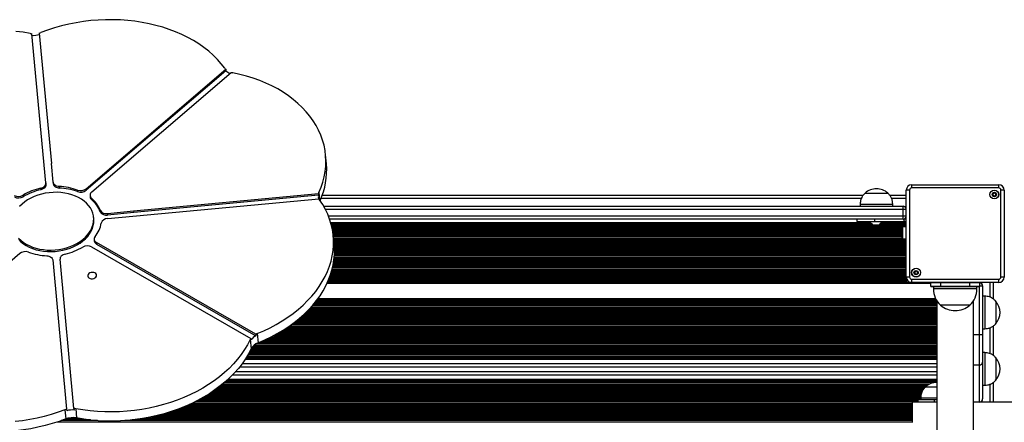
# Model space of a CAD drawing. Units: millimetres. Extents: x 699 to 12113, y 1223 to 11686.
# Drawn here: x 7312 to 8219, y 4558 to 4929 of the extents above; entities that cross this region are included whole.
import ezdxf

# ---------------------------------------------------------------- set-up
doc = ezdxf.new("R2010")
doc.units = ezdxf.units.MM
doc.header["$LTSCALE"] = 100

msp = doc.modelspace()

# ---------------------------------------------------------------- linework, layer by layer
at = {"color": 7, "linetype": 'Continuous', "lineweight": 25}
for p, q in [((7336.12, 4778.86), (7323.27, 4916.36)), ((7330.05, 4916.99), (7341.3, 4796.68)), ((7373.27, 4773.53), (7501.75, 4883.66)), ((7501.88, 4882.25), (7373.4, 4772.12)), ((7378.38, 4770.59), (7506.86, 4880.72)), ((7501.75, 4883.66), (7501.88, 4882.25)), ((7594.49, 4796.35), (7593.7, 4804.8)), ((7342.91, 4779.45), (7341.3, 4796.66)), ((7336.12, 4778.86), (7336.25, 4777.45)), ((7342.91, 4779.45), (7343.04, 4778.04)), ((7331.39, 4773.98), (7331.52, 4772.57)), ((7348.42, 4775.54), (7348.55, 4774.13)), ((7365.31, 4772.24), (7365.44, 4770.83)), ((7373.27, 4773.53), (7373.4, 4772.12)), ((7416.97, 4753.11), (7587.13, 4769.01)), ((7587.13, 4769.01), (7587.26, 4767.6)), ((8090.39, 4769.4), (8111.39, 4769.4)), ((8090.39, 4769.4), (8111.39, 4769.4)), ((8128.34, 4692.1), (8128.34, 4772.2)), ((8131.34, 4772.2), (8128.34, 4772.2)), ((8131.34, 4772.2), (8131.34, 4692.1)), ((8133.34, 4774.2), (8133.34, 4777.2)), ((8133.34, 4777.2), (8213.44, 4777.2)), ((8213.44, 4774.2), (8133.34, 4774.2)), ((8213.44, 4774.2), (8213.44, 4777.2)), ((8215.44, 4692.1), (8215.44, 4772.2)), ((8218.44, 4772.2), (8215.44, 4772.2)), ((8218.44, 4772.2), (8218.44, 4692.1)), ((7315.15, 4767.56), (7315.28, 4766.15)), ((7376.82, 4767.25), (7376.95, 4765.84)), ((7378.14, 4764.85), (7378.27, 4763.44)), ((7393.11, 4746.05), (7587.57, 4764.22)), ((7587.26, 4767.6), (7417.11, 4751.71)), ((8088.52, 4767.4), (7590.65, 4767.4)), ((8085.89, 4759.4), (8085.89, 4757.4)), ((8085.89, 4759.4), (8115.89, 4759.4)), ((8128.34, 4767.4), (8113.21, 4767.4)), ((8115.89, 4757.4), (8115.89, 4759.4)), ((7386.15, 4753.64), (7386.28, 4752.23)), ((7392.8, 4750.59), (7416.97, 4753.11)), ((7392.8, 4750.59), (7392.93, 4749.18)), ((7417.11, 4751.71), (7392.93, 4749.18)), ((7416.97, 4753.11), (7417.11, 4751.71)), ((7591.9, 4757.4), (8125.39, 4757.4)), ((8125.39, 4754.4), (8125.39, 4757.4)), ((8125.39, 4748.4), (8125.39, 4754.4)), ((7380.29, 4745.64), (7380.16, 4747.05)), ((8125.39, 4745.4), (7597.44, 4745.4)), ((7598.78, 4741.09), (8096.41, 4741.09)), ((8082.89, 4745.4), (8082.89, 4743.4)), ((8082.89, 4743.4), (8099.02, 4743.4)), ((8094.89, 4743.4), (8094.89, 4742.9)), ((8105.89, 4742.9), (8094.89, 4742.9)), ((8099.02, 4745.4), (8099.02, 4743.4)), ((8099.02, 4743.4), (8126.39, 4743.4)), ((8104.36, 4741.09), (8128.34, 4741.09)), ((8105.89, 4742.9), (8105.89, 4743.4)), ((8125.39, 4745.4), (8125.39, 4748.4)), ((8125.39, 4745.4), (8126.39, 4745.4)), ((8126.39, 4743.4), (8126.39, 4745.4)), ((7599.01, 4740.22), (8097.44, 4740.22)), ((7599.63, 4737.59), (8124.63, 4737.59)), ((8097.79, 4739.99), (8102.99, 4739.99)), ((8103.33, 4740.22), (8128.34, 4740.22)), ((8124.39, 4737.17), (8124.39, 4736.6)), ((8124.39, 4736.6), (8124.39, 4728.64)), ((8128.34, 4738.4), (8125.19, 4738.4)), ((8125.19, 4727.4), (8125.19, 4738.4)), ((7380.61, 4726.77), (7380.74, 4725.36)), ((7529.39, 4639.37), (7382.75, 4723.78)), ((7382.75, 4723.78), (7382.88, 4722.37)), ((7601.57, 4721.66), (7600.78, 4730.11)), ((8125.19, 4727.4), (8128.34, 4727.4)), ((7378.28, 4719.94), (7524.91, 4635.53)), ((7382.88, 4722.37), (7529.52, 4637.96)), ((7312.08, 4713.76), (7183.6, 4603.62)), ((7342.44, 4707.84), (7355.29, 4570.29)), ((7362.07, 4570.92), (7349.23, 4708.43)), ((8131.34, 4692.1), (8128.34, 4692.1)), ((8128.39, 4690.55), (8128.39, 4691.15)), ((8128.39, 4689.26), (8128.39, 4690.55)), ((8128.39, 4688.66), (8128.39, 4689.26)), ((8128.39, 4688.5), (8128.39, 4688.66)), ((8128.39, 4687.81), (8128.39, 4688.5)), ((8128.39, 4687.65), (8128.39, 4687.81)), ((8128.39, 4687.15), (8128.39, 4687.65)), ((8132.63, 4687.15), (8128.39, 4687.15)), ((8133.34, 4690.1), (8213.44, 4690.1)), ((8133.34, 4687.1), (8133.34, 4690.1)), ((8213.44, 4687.1), (8133.34, 4687.1)), ((8159.89, 4686.75), (8150.89, 4686.75)), ((8150.89, 4683.55), (8150.89, 4686.75)), ((8186.89, 4686.75), (8159.89, 4686.75)), ((8159.89, 4686.75), (8159.89, 4683.55)), ((8195.89, 4686.75), (8186.89, 4686.75)), ((8186.89, 4683.55), (8186.89, 4686.75)), ((8195.89, 4686.75), (8195.89, 4683.55)), ((8208.64, 4671.77), (8208.64, 4687.1)), ((8213.44, 4687.1), (8213.44, 4690.1)), ((8218.44, 4692.1), (8215.44, 4692.1)), ((8150.89, 4683.55), (8159.89, 4683.55)), ((8159.89, 4683.15), (8151.29, 4683.15)), ((8153.39, 4683.15), (8153.39, 4681.15)), ((8159.89, 4683.55), (8186.89, 4683.55)), ((8159.89, 4683.15), (8159.89, 4683.55)), ((8186.89, 4683.15), (8159.89, 4683.15)), ((8186.89, 4683.55), (8195.89, 4683.55)), ((8186.89, 4683.15), (8186.89, 4683.55)), ((8195.49, 4683.15), (8186.89, 4683.15)), ((8193.39, 4681.15), (8193.39, 4683.15)), ((8198.64, 4683.9), (8198.64, 4639.12)), ((8156.54, 4670.22), (8156.54, 3964.59)), ((8190.24, 3964.59), (8190.24, 4670.22)), ((8200.64, 4674.4), (8198.64, 4674.4)), ((8200.64, 4674.4), (8200.64, 4644.4)), ((8210.64, 4669.9), (8210.64, 4648.9)), ((8210.64, 4669.9), (8210.64, 4648.9)), ((8186.89, 4666.15), (8159.89, 4666.15)), ((8198.64, 4644.4), (8200.64, 4644.4)), ((8208.64, 4619.77), (8208.64, 4647.08)), ((7524.28, 4634.42), (7525.07, 4625.97)), ((7524.91, 4635.53), (7525.05, 4634.12)), ((7529.39, 4639.37), (7529.52, 4637.96)), ((7530.81, 4640.02), (7531.6, 4631.58)), ((8195.64, 4639.12), (8198.64, 4639.12)), ((8195.64, 4610.88), (8195.64, 4639.12)), ((8198.64, 4639.12), (8198.64, 4613.7)), ((7520.53, 4617.72), (8156.54, 4617.72)), ((7521.07, 4618.59), (8156.54, 4618.59)), ((7522.6, 4621.22), (8156.54, 4621.22)), ((8200.64, 4622.4), (8198.64, 4622.4)), ((8200.64, 4622.4), (8200.64, 4592.4)), ((8210.64, 4617.9), (8210.64, 4596.9)), ((8210.64, 4617.9), (8210.64, 4596.9)), ((7514.64, 4609.4), (8156.54, 4609.4)), ((8195.64, 4576.9), (8195.64, 4610.88)), ((8198.64, 4613.7), (8198.64, 4579.9)), ((8156.54, 4596.29), (7502.2, 4596.29)), ((8156.54, 4604.6), (7510.58, 4604.6)), ((8148.75, 4592.79), (7498.08, 4592.79)), ((8156.54, 4595.42), (7501.21, 4595.42)), ((8146.14, 4590.9), (8156.54, 4590.9)), ((8146.14, 4590.9), (8156.54, 4590.9)), ((8198.64, 4592.4), (8200.64, 4592.4)), ((8208.64, 4576.9), (8208.64, 4595.08)), ((8139.04, 4578.9), (8139.04, 4576.9)), ((8153.92, 4578.9), (8139.04, 4578.9)), ((8141.64, 4580.9), (8141.64, 4578.9)), ((8141.64, 4580.9), (8156.54, 4580.9)), ((8153.92, 4578.9), (8153.92, 4576.9)), ((8156.54, 4578.9), (8153.92, 4578.9)), ((7353.78, 4569.78), (7354.57, 4561.33)), ((7355.29, 4570.29), (7355.43, 4568.88)), ((7362.07, 4570.92), (7362.21, 4569.52)), ((7363.66, 4570.7), (7364.45, 4562.25)), ((8133.64, 4576.9), (8133.64, 4557.9)), ((8156.54, 4576.9), (8133.64, 4576.9)), ((8195.64, 4576.9), (8190.24, 4576.9)), ((8251.7, 4576.9), (8195.64, 4576.9))]:
    msp.add_line(p, q, dxfattribs=at)
at = {"color": 8, "linetype": 'Continuous', "lineweight": 25}
for p, q in [((7587.54, 4770.15), (7588.19, 4763.17)), ((8086.87, 4764.4), (7589.5, 4764.4)), ((8128.34, 4764.4), (8114.9, 4764.4)), ((8125.39, 4754.4), (7593.55, 4754.4)), ((8128.34, 4754.4), (8125.39, 4754.4)), ((7596.31, 4748.4), (8125.39, 4748.4)), ((7598.4, 4742.4), (8095.24, 4742.4)), ((7598.59, 4741.76), (8095.77, 4741.76)), ((8105, 4741.76), (8128.34, 4741.76)), ((8105.53, 4742.4), (8128.08, 4742.4)), ((8125.39, 4748.4), (8128.34, 4748.4)), ((8127.62, 4746.4), (8128.34, 4746.4)), ((7599.18, 4739.55), (8128.34, 4739.55)), ((7599.48, 4738.26), (8125.08, 4738.26)), ((7599.79, 4736.81), (8124.39, 4736.81)), ((7599.83, 4736.65), (8124.39, 4736.65)), ((7599.94, 4736.05), (8124.39, 4736.05)), ((7600.17, 4734.76), (8124.39, 4734.76)), ((7600.27, 4734.16), (8124.39, 4734.16)), ((7600.3, 4734), (8124.39, 4734)), ((7600.4, 4733.31), (8124.39, 4733.31)), ((7600.42, 4733.15), (8124.39, 4733.15)), ((7600.5, 4732.55), (8124.39, 4732.55)), ((8103.04, 4740.01), (8097.73, 4740.01)), ((7600.66, 4731.26), (8124.39, 4731.26)), ((7600.73, 4730.66), (8124.39, 4730.66)), ((7600.74, 4730.5), (8124.39, 4730.5)), ((7600.81, 4729.81), (8124.39, 4729.81)), ((7600.82, 4729.65), (8124.39, 4729.65)), ((7600.88, 4729.05), (8124.39, 4729.05)), ((7601, 4727.76), (8124.92, 4727.76)), ((7601.06, 4727.16), (8128.34, 4727.16)), ((7601.07, 4727), (8128.34, 4727)), ((7601.14, 4726.31), (8128.34, 4726.31)), ((7601.15, 4726.15), (8128.34, 4726.15)), ((7601.21, 4725.55), (8128.34, 4725.55)), ((7601.33, 4724.26), (8128.34, 4724.26)), ((7601.38, 4723.66), (8128.34, 4723.66)), ((7601.4, 4723.5), (8128.34, 4723.5)), ((7601.46, 4722.81), (8128.34, 4722.81)), ((7601.48, 4722.65), (8128.34, 4722.65)), ((7601.53, 4722.05), (8128.34, 4722.05)), ((7601.65, 4720.76), (8128.34, 4720.76)), ((7601.69, 4720.16), (8128.34, 4720.16)), ((7601.7, 4720), (8128.34, 4720)), ((7601.75, 4719.31), (8128.34, 4719.31)), ((7601.75, 4719.15), (8128.34, 4719.15)), ((7601.78, 4718.55), (8128.34, 4718.55)), ((7601.83, 4717.26), (8128.34, 4717.26)), ((7601.84, 4716.66), (8128.34, 4716.66)), ((7601.84, 4716.5), (8128.34, 4716.5)), ((7601.84, 4715.05), (8128.34, 4715.05)), ((7601.85, 4715.81), (8128.34, 4715.81)), ((7601.85, 4715.65), (8128.34, 4715.65)), ((7600.98, 4705.15), (8128.34, 4705.15)), ((7601.01, 4705.31), (8128.34, 4705.31)), ((7601.12, 4706), (8128.34, 4706)), ((7601.14, 4706.16), (8128.34, 4706.16)), ((7601.23, 4706.76), (8128.34, 4706.76)), ((7601.39, 4708.05), (8128.34, 4708.05)), ((7601.46, 4708.65), (8128.34, 4708.65)), ((7601.48, 4708.81), (8128.34, 4708.81)), ((7601.55, 4709.5), (8128.34, 4709.5)), ((7601.56, 4709.66), (8128.34, 4709.66)), ((7601.62, 4710.26), (8128.34, 4710.26)), ((7601.71, 4711.55), (8128.34, 4711.55)), ((7601.75, 4712.15), (8128.34, 4712.15)), ((7601.76, 4712.31), (8128.34, 4712.31)), ((7601.79, 4713), (8128.34, 4713)), ((7601.8, 4713.16), (8128.34, 4713.16)), ((7601.82, 4713.76), (8128.34, 4713.76)), ((7598.91, 4696.26), (8128.34, 4696.26)), ((7599.29, 4697.55), (8128.34, 4697.55)), ((7599.46, 4698.15), (8128.34, 4698.15)), ((7599.5, 4698.31), (8128.34, 4698.31)), ((7599.68, 4699), (8128.34, 4699)), ((7599.72, 4699.16), (8128.34, 4699.16)), ((7599.88, 4699.76), (8128.34, 4699.76)), ((7600.18, 4701.05), (8128.34, 4701.05)), ((7600.32, 4701.65), (8128.34, 4701.65)), ((7600.35, 4701.81), (8128.34, 4701.81)), ((7600.5, 4702.5), (8128.34, 4702.5)), ((7600.53, 4702.66), (8128.34, 4702.66)), ((7600.65, 4703.26), (8128.34, 4703.26)), ((7600.88, 4704.55), (8128.34, 4704.55)), ((7595.43, 4687.05), (8151.02, 4687.05)), ((7595.7, 4687.65), (8128.39, 4687.65)), ((7595.77, 4687.81), (8128.39, 4687.81)), ((7596.07, 4688.5), (8128.39, 4688.5)), ((7596.14, 4688.66), (8128.39, 4688.66)), ((7596.39, 4689.26), (8128.39, 4689.26)), ((7596.92, 4690.55), (8128.39, 4690.55)), ((7597.15, 4691.15), (8128.39, 4691.15)), ((7597.21, 4691.31), (8128.39, 4691.31)), ((7597.47, 4692), (8128.34, 4692)), ((7597.53, 4692.16), (8128.34, 4692.16)), ((7597.75, 4692.76), (8128.34, 4692.76)), ((7598.2, 4694.05), (8128.34, 4694.05)), ((7598.4, 4694.65), (8128.34, 4694.65)), ((7598.46, 4694.81), (8128.34, 4694.81)), ((7598.68, 4695.5), (8128.34, 4695.5)), ((7598.73, 4695.66), (8128.34, 4695.66)), ((8159.89, 4686.75), (8159.89, 4687.1)), ((8186.89, 4686.75), (8186.89, 4687.1)), ((8205.64, 4673.42), (8205.64, 4687.1)), ((7595.13, 4686.4), (8150.89, 4686.4)), ((8193.39, 4681.15), (8153.39, 4681.15)), ((8195.64, 4639.12), (8195.64, 4683.18)), ((8195.89, 4683.9), (8198.64, 4683.9)), ((7584.68, 4669.55), (8156.54, 4669.55)), ((7585.15, 4670.15), (8156.54, 4670.15)), ((7585.27, 4670.31), (8156.48, 4670.31)), ((7585.8, 4671), (8156.07, 4671)), ((7585.92, 4671.16), (8155.98, 4671.16)), ((7586.37, 4671.76), (8155.66, 4671.76)), ((7586.84, 4672.4), (8155.34, 4672.4)), ((7575.77, 4659.65), (8156.54, 4659.65)), ((7575.94, 4659.81), (8156.54, 4659.81)), ((7576.63, 4660.5), (8156.54, 4660.5)), ((7576.79, 4660.66), (8156.54, 4660.66)), ((7577.38, 4661.26), (8156.54, 4661.26)), ((7578.63, 4662.55), (8156.54, 4662.55)), ((7579.19, 4663.15), (8156.54, 4663.15)), ((7579.34, 4663.31), (8156.54, 4663.31)), ((7579.98, 4664), (8156.54, 4664)), ((7580.12, 4664.16), (8156.54, 4664.16)), ((7580.66, 4664.76), (8156.54, 4664.76)), ((7581.79, 4666.05), (8156.54, 4666.05)), ((7582.31, 4666.65), (8156.54, 4666.65)), ((7582.44, 4666.81), (8156.54, 4666.81)), ((7583.02, 4667.5), (8156.54, 4667.5)), ((7583.16, 4667.66), (8156.54, 4667.66)), ((7583.65, 4668.26), (8156.54, 4668.26)), ((7565.53, 4650.76), (8156.54, 4650.76)), ((7567.17, 4652.05), (8156.54, 4652.05)), ((7567.92, 4652.65), (8156.54, 4652.65)), ((7568.11, 4652.81), (8156.54, 4652.81)), ((7568.95, 4653.5), (8156.54, 4653.5)), ((7569.14, 4653.66), (8156.54, 4653.66)), ((7569.85, 4654.26), (8156.54, 4654.26)), ((7571.35, 4655.55), (8156.54, 4655.55)), ((7572.02, 4656.15), (8156.54, 4656.15)), ((7572.2, 4656.31), (8156.54, 4656.31)), ((7572.97, 4657), (8156.54, 4657)), ((7573.14, 4657.16), (8156.54, 4657.16)), ((7573.79, 4657.76), (8156.54, 4657.76)), ((7575.15, 4659.05), (8156.54, 4659.05)), ((7551.9, 4641.55), (8156.54, 4641.55)), ((7552.91, 4642.15), (8156.54, 4642.15)), ((7553.18, 4642.31), (8156.54, 4642.31)), ((7554.31, 4643), (8156.54, 4643)), ((7554.57, 4643.16), (8156.54, 4643.16)), ((7555.52, 4643.76), (8156.54, 4643.76)), ((7557.52, 4645.05), (8156.54, 4645.05)), ((7558.42, 4645.65), (8156.54, 4645.65)), ((7558.66, 4645.81), (8156.54, 4645.81)), ((7559.68, 4646.5), (8156.54, 4646.5)), ((7559.92, 4646.66), (8156.54, 4646.66)), ((7560.78, 4647.26), (8156.54, 4647.26)), ((7562.58, 4648.55), (8156.54, 4648.55)), ((7563.4, 4649.15), (8156.54, 4649.15)), ((7563.62, 4649.31), (8156.54, 4649.31)), ((7564.54, 4650), (8156.54, 4650)), ((7564.75, 4650.16), (8156.54, 4650.16)), ((8205.64, 4621.42), (8205.64, 4645.39)), ((7533.84, 4632.5), (8156.54, 4632.5)), ((7534.22, 4632.66), (8156.54, 4632.66)), ((7535.62, 4633.26), (8156.54, 4633.26)), ((7538.5, 4634.55), (8156.54, 4634.55)), ((7539.79, 4635.15), (8156.54, 4635.15)), ((7540.13, 4635.31), (8156.54, 4635.31)), ((7541.56, 4636), (8156.54, 4636)), ((7541.9, 4636.16), (8156.54, 4636.16)), ((7543.1, 4636.76), (8156.54, 4636.76)), ((7545.62, 4638.05), (8156.54, 4638.05)), ((7546.75, 4638.65), (8156.54, 4638.65)), ((7547.05, 4638.81), (8156.54, 4638.81)), ((7548.31, 4639.5), (8156.54, 4639.5)), ((7548.6, 4639.66), (8156.54, 4639.66)), ((7549.67, 4640.26), (8156.54, 4640.26)), ((8190.24, 4639.12), (8195.64, 4639.12)), ((7524.12, 4624.05), (8156.54, 4624.05)), ((7524.42, 4624.65), (8156.54, 4624.65)), ((7524.5, 4624.81), (8156.54, 4624.81)), ((7524.84, 4625.5), (8156.54, 4625.5)), ((7524.92, 4625.66), (8156.54, 4625.66)), ((7525.21, 4626.26), (8156.54, 4626.26)), ((7526.04, 4627.55), (8156.54, 4627.55)), ((7526.53, 4628.15), (8156.54, 4628.15)), ((7526.68, 4628.31), (8156.54, 4628.31)), ((7527.38, 4629), (8156.54, 4629)), ((7527.56, 4629.16), (8156.54, 4629.16)), ((7528.31, 4629.76), (8156.54, 4629.76)), ((7530.43, 4631.05), (8156.54, 4631.05)), ((7531.78, 4631.65), (8156.54, 4631.65)), ((7532.17, 4631.81), (8156.54, 4631.81)), ((7519.69, 4616.4), (8156.54, 4616.4)), ((7520.1, 4617.05), (8156.54, 4617.05)), ((7521.47, 4619.26), (8156.54, 4619.26)), ((7522.22, 4620.55), (8156.54, 4620.55)), ((7523.03, 4622), (8156.54, 4622)), ((7523.12, 4622.16), (8156.54, 4622.16)), ((7523.44, 4622.76), (8156.54, 4622.76)), ((7516.93, 4612.4), (8156.54, 4612.4)), ((8195.64, 4610.88), (8190.24, 4610.88)), ((8156.54, 4596.96), (7502.94, 4596.96)), ((8156.54, 4597.6), (7503.65, 4597.6)), ((8156.54, 4601.6), (7507.76, 4601.6)), ((8143.53, 4587.75), (7491.43, 4587.75)), ((8143.91, 4588.35), (7492.27, 4588.35)), ((8144.02, 4588.51), (7492.49, 4588.51)), ((8144.53, 4589.2), (7493.44, 4589.2)), ((8144.69, 4589.36), (7493.66, 4589.36)), ((8145.25, 4589.96), (7494.46, 4589.96)), ((8146.54, 4591.25), (7496.15, 4591.25)), ((8147.3, 4591.85), (7496.91, 4591.85)), ((8147.53, 4592.01), (7497.11, 4592.01)), ((8150.04, 4593.46), (7498.9, 4593.46)), ((8154.43, 4594.75), (7500.43, 4594.75)), ((8205.64, 4576.9), (8205.64, 4593.39)), ((8139.04, 4578.01), (7475.4, 4578.01)), ((8139.04, 4578.7), (7476.71, 4578.7)), ((8139.04, 4578.86), (7477.02, 4578.86)), ((8141.64, 4579.46), (7478.12, 4579.46)), ((8141.64, 4580.75), (7480.43, 4580.75)), ((8141.68, 4581.35), (7481.46, 4581.35)), ((8141.69, 4581.51), (7481.74, 4581.51)), ((8141.76, 4582.2), (7482.9, 4582.2)), ((8141.78, 4582.36), (7483.17, 4582.36)), ((8141.84, 4582.96), (7484.16, 4582.96)), ((8142.12, 4584.25), (7486.22, 4584.25)), ((8142.24, 4584.85), (7487.15, 4584.85)), ((8142.28, 4585.01), (7487.4, 4585.01)), ((8142.54, 4585.7), (7488.44, 4585.7)), ((8142.6, 4585.86), (7488.69, 4585.86)), ((8142.84, 4586.46), (7489.57, 4586.46)), ((8133.64, 4568.96), (7454.33, 4568.96)), ((8133.64, 4570.25), (7457.91, 4570.25)), ((8133.64, 4570.85), (7459.49, 4570.85)), ((8133.64, 4571.01), (7459.91, 4571.01)), ((8133.64, 4571.7), (7461.66, 4571.7)), ((8133.64, 4571.86), (7462.06, 4571.86)), ((8133.64, 4572.46), (7463.51, 4572.46)), ((8133.64, 4573.75), (7466.52, 4573.75)), ((8133.64, 4574.35), (7467.87, 4574.35)), ((8133.64, 4574.51), (7468.22, 4574.51)), ((8133.64, 4575.2), (7469.72, 4575.2)), ((8133.64, 4575.36), (7470.06, 4575.36)), ((8133.64, 4575.96), (7471.32, 4575.96)), ((8139.04, 4577.25), (7473.92, 4577.25)), ((8139.04, 4577.85), (7475.09, 4577.85)), ((7383.78, 4559.75), (7350.35, 4559.75)), ((7377.19, 4560.35), (7351.99, 4560.35)), ((7375.78, 4560.51), (7352.42, 4560.51)), ((7370.65, 4561.2), (7354.23, 4561.2)), ((7369.6, 4561.36), (7354.65, 4561.36)), ((7366.04, 4561.96), (7356.51, 4561.96)), ((8133.64, 4559.75), (7409, 4559.75)), ((8133.64, 4560.35), (7415.7, 4560.35)), ((8133.64, 4560.51), (7417.14, 4560.51)), ((8133.64, 4561.2), (7422.4, 4561.2)), ((8133.64, 4561.36), (7423.48, 4561.36)), ((8133.64, 4561.96), (7427.15, 4561.96)), ((8133.64, 4563.25), (7433.81, 4563.25)), ((8133.64, 4563.85), (7436.52, 4563.85)), ((8133.64, 4564.01), (7437.21, 4564.01)), ((8133.64, 4564.7), (7440.05, 4564.7)), ((8133.64, 4564.86), (7440.69, 4564.86)), ((8133.64, 4565.46), (7442.96, 4565.46)), ((8133.64, 4566.75), (7447.49, 4566.75)), ((8133.64, 4567.35), (7449.44, 4567.35)), ((8133.64, 4567.51), (7449.96, 4567.51)), ((8133.64, 4568.2), (7452.09, 4568.2)), ((8133.64, 4568.36), (7452.57, 4568.36)), ((8133.64, 4558.46), (7346.62, 4558.46))]:
    msp.add_line(p, q, dxfattribs=at)
at = {"color": 7, "linetype": 'Continuous', "lineweight": 25, "flags": 128}
for points in [[(7500.93, 4884.62), (7497.69, 4888.75), (7494.14, 4892.73), (7490.28, 4896.55), (7486.12, 4900.21), (7481.68, 4903.7), (7476.96, 4906.99), (7471.99, 4910.09), (7466.77, 4912.98), (7461.33, 4915.66), (7455.67, 4918.12), (7449.81, 4920.34), (7443.77, 4922.34), (7437.57, 4924.09), (7431.23, 4925.6), (7424.76, 4926.85), (7418.17, 4927.86), (7411.5, 4928.6), (7404.76, 4929.09), (7397.97, 4929.32), (7391.15, 4929.28), (7384.32, 4928.99), (7377.49, 4928.43), (7370.69, 4927.62), (7363.94, 4926.55), (7357.26, 4925.23), (7350.66, 4923.66), (7344.16, 4921.85), (7337.79, 4919.79), (7331.57, 4917.5)], [(7321.69, 4916.58), (7315.15, 4917.68), (7308.51, 4918.51)], [(7587.54, 4770.15), (7589.51, 4774.89), (7591.13, 4779.68), (7592.39, 4784.51), (7593.28, 4789.37), (7593.81, 4794.23), (7593.98, 4799.09), (7593.78, 4803.93), (7593.21, 4808.74), (7592.28, 4813.51), (7590.98, 4818.21), (7589.33, 4822.85), (7587.33, 4827.39), (7584.98, 4831.84), (7582.28, 4836.18), (7579.26, 4840.39), (7575.91, 4844.46), (7572.24, 4848.39), (7568.27, 4852.15), (7564.01, 4855.75), (7559.47, 4859.17), (7554.66, 4862.39), (7549.6, 4865.42), (7544.3, 4868.23), (7538.77, 4870.83), (7533.04, 4873.21), (7527.11, 4875.35), (7521.02, 4877.26), (7514.76, 4878.92), (7508.37, 4880.34)], [(7331.39, 4773.98), (7332.42, 4774.29), (7333.38, 4774.72), (7334.22, 4775.25), (7334.94, 4775.87), (7335.5, 4776.56), (7335.89, 4777.31), (7336.1, 4778.08), (7336.12, 4778.86)], [(7336.25, 4777.45), (7336.23, 4776.67), (7336.02, 4775.9), (7335.63, 4775.15), (7335.07, 4774.46), (7334.35, 4773.84), (7333.51, 4773.31), (7332.55, 4772.88), (7331.52, 4772.57)], [(7348.42, 4775.54), (7347.35, 4775.65), (7346.35, 4775.9), (7345.42, 4776.26), (7344.61, 4776.74), (7343.94, 4777.32), (7343.42, 4777.97), (7343.07, 4778.69), (7342.91, 4779.45)], [(7343.04, 4778.04), (7343.2, 4777.28), (7343.55, 4776.56), (7344.07, 4775.91), (7344.74, 4775.33), (7345.55, 4774.85), (7346.48, 4774.49), (7347.49, 4774.24), (7348.55, 4774.13)], [(7311.02, 4728.07), (7313.08, 4726.05), (7315.41, 4724.2), (7317.99, 4722.52), (7320.81, 4721.04), (7323.83, 4719.78), (7327.03, 4718.73), (7330.38, 4717.92), (7333.85, 4717.34), (7337.39, 4717.01), (7340.99, 4716.93), (7344.61, 4717.1), (7348.21, 4717.51), (7351.76, 4718.17), (7355.22, 4719.06), (7358.57, 4720.19), (7361.77, 4721.53), (7364.8, 4723.07), (7367.62, 4724.81), (7370.21, 4726.73), (7372.54, 4728.8), (7374.6, 4731), (7376.35, 4733.33), (7377.8, 4735.75), (7378.92, 4738.24), (7379.7, 4740.79), (7380.14, 4743.36), (7380.23, 4745.93), (7379.97, 4748.48), (7379.36, 4750.98), (7378.41, 4753.41), (7377.13, 4755.76), (7375.53, 4757.98), (7373.62, 4760.08), (7371.43, 4762.02), (7368.97, 4763.78), (7366.26, 4765.36), (7363.34, 4766.73), (7360.22, 4767.89), (7356.95, 4768.82), (7353.54, 4769.52), (7350.03, 4769.97), (7346.45, 4770.18), (7342.84, 4770.13), (7339.23, 4769.84), (7335.65, 4769.31), (7332.14, 4768.53), (7328.73, 4767.52), (7325.45, 4766.29), (7322.33, 4764.84), (7319.4, 4763.2), (7316.69, 4761.37), (7314.23, 4759.37), (7312.03, 4757.23)], [(7530.81, 4640.02), (7536.85, 4642.6), (7542.7, 4645.4), (7548.35, 4648.41), (7553.79, 4651.61), (7559, 4655.02), (7563.95, 4658.6), (7568.65, 4662.36), (7573.08, 4666.27), (7577.21, 4670.34), (7581.05, 4674.55), (7584.58, 4678.88), (7587.78, 4683.32), (7590.66, 4687.87), (7593.2, 4692.51), (7595.39, 4697.21), (7597.24, 4701.98), (7598.72, 4706.8), (7599.85, 4711.65), (7600.61, 4716.52), (7601, 4721.39), (7601.02, 4726.25), (7600.68, 4731.09), (7599.97, 4735.9), (7598.9, 4740.65), (7597.46, 4745.34), (7595.67, 4749.95), (7593.52, 4754.46), (7591.03, 4758.88), (7588.19, 4763.17)], [(7311.16, 4726.66), (7313.21, 4724.64), (7315.54, 4722.79), (7318.12, 4721.11), (7320.94, 4719.64), (7323.97, 4718.37), (7327.17, 4717.32), (7330.51, 4716.51), (7333.98, 4715.93), (7337.53, 4715.6), (7341.13, 4715.52), (7344.74, 4715.69), (7348.34, 4716.1), (7351.89, 4716.76), (7355.35, 4717.66), (7358.7, 4718.78), (7361.91, 4720.12), (7364.93, 4721.67), (7367.75, 4723.4), (7370.34, 4725.32), (7372.67, 4727.39), (7374.73, 4729.6), (7376.49, 4731.92), (7377.93, 4734.34), (7379.05, 4736.84), (7379.83, 4739.38), (7380.27, 4741.95), (7380.36, 4744.52), (7380.29, 4745.64)], [(7531.6, 4631.58), (7537.64, 4634.15), (7543.49, 4636.95), (7549.14, 4639.96), (7554.58, 4643.17), (7559.78, 4646.57), (7564.74, 4650.15), (7569.44, 4653.91), (7573.87, 4657.83), (7578, 4661.89), (7581.84, 4666.1), (7585.37, 4670.43), (7588.57, 4674.88), (7591.45, 4679.42), (7593.99, 4684.06), (7596.18, 4688.77), (7598.03, 4693.53), (7599.51, 4698.35), (7600.64, 4703.2), (7601.39, 4708.07), (7601.79, 4712.94), (7601.81, 4717.8), (7601.57, 4721.66)], [(7336.93, 4711.75), (7337.99, 4711.63), (7339, 4711.39), (7339.93, 4711.02), (7340.74, 4710.54), (7341.41, 4709.97), (7341.93, 4709.31), (7342.28, 4708.59), (7342.44, 4707.84)], [(7353.96, 4713.3), (7352.93, 4712.99), (7351.97, 4712.57), (7351.13, 4712.04), (7350.41, 4711.41), (7349.85, 4710.72), (7349.46, 4709.98), (7349.25, 4709.21), (7349.23, 4708.43)], [(7375.16, 4691.99), (7375.85, 4691.31), (7376.82, 4690.82), (7377.96, 4690.57), (7379.17, 4690.57), (7380.36, 4690.83), (7381.41, 4691.32), (7382.23, 4691.99), (7382.75, 4692.8), (7382.92, 4693.67), (7382.72, 4694.51), (7382.18, 4695.26), (7381.35, 4695.86), (7380.28, 4696.23), (7379.09, 4696.36), (7377.88, 4696.23), (7376.75, 4695.85), (7375.8, 4695.26), (7375.12, 4694.51), (7374.77, 4693.66), (7374.79, 4692.8), (7375.16, 4691.99)], [(7524.28, 4634.42), (7521.87, 4629.76), (7519.11, 4625.18), (7516.03, 4620.7), (7512.61, 4616.32), (7508.89, 4612.07), (7504.86, 4607.95), (7500.54, 4603.97), (7495.94, 4600.16), (7491.08, 4596.51), (7485.96, 4593.04), (7480.61, 4589.76), (7475.03, 4586.68), (7469.25, 4583.8), (7463.28, 4581.14), (7457.14, 4578.71), (7450.85, 4576.5), (7444.41, 4574.53), (7437.87, 4572.8), (7431.22, 4571.32), (7424.5, 4570.1), (7417.71, 4569.12), (7410.89, 4568.41), (7404.04, 4567.95), (7397.2, 4567.76), (7390.37, 4567.83), (7383.59, 4568.16), (7376.86, 4568.75), (7370.21, 4569.6), (7363.66, 4570.7)], [(7525.07, 4625.97), (7522.66, 4621.31), (7519.9, 4616.73), (7516.81, 4612.25), (7513.4, 4607.87), (7509.68, 4603.62), (7505.65, 4599.5), (7501.33, 4595.52), (7496.73, 4591.71), (7491.87, 4588.06), (7486.75, 4584.59), (7481.4, 4581.31), (7475.82, 4578.23), (7470.04, 4575.35), (7464.07, 4572.69), (7457.93, 4570.26), (7451.64, 4568.05), (7445.2, 4566.08), (7438.66, 4564.35), (7432.01, 4562.87), (7425.29, 4561.65), (7418.5, 4560.67), (7411.68, 4559.96), (7404.83, 4559.5), (7397.99, 4559.31), (7391.16, 4559.38), (7384.38, 4559.71), (7377.65, 4560.3), (7371, 4561.15), (7364.45, 4562.25)], [(7353.78, 4569.78), (7347.55, 4567.49), (7341.18, 4565.44), (7334.69, 4563.62), (7328.09, 4562.05), (7321.41, 4560.73), (7314.66, 4559.66), (7307.86, 4558.85)], [(7354.57, 4561.33), (7348.34, 4559.04), (7341.97, 4556.99), (7335.48, 4555.17), (7328.88, 4553.6), (7322.2, 4552.28), (7315.45, 4551.21), (7308.65, 4550.4)]]:
    msp.add_lwpolyline(points, dxfattribs=at)
at = {"color": 7, "linetype": 'Continuous', "lineweight": 25}
for centre, radius in [((8209.39, 4768.16), 4.1), ((8209.39, 4768.16), 4), ((8209.39, 4768.16), 1.98), ((8137.38, 4696.15), 4.1), ((8137.38, 4696.15), 4), ((8137.38, 4696.15), 1.97)]:
    msp.add_circle(centre, radius, dxfattribs=at)
for centre, radius, start, end in [((7324.88, 4933.55), 17.26, 259.36781, 264.66498), ((7325.11, 4933.35), 18.48, 264.71913, 285.95845), ((7325.3, 4933.57), 17.25, 286.01092, 291.3133), ((7507.91, 4889.75), 8.66, 216.31215, 224.70447), ((7510.02, 4890.6), 11.66, 225.6987, 248.42007), ((7511.5, 4896.03), 16, 253.14548, 258.7122), ((7345.11, 4797.02), 3.83, 185.17633, 185.49543), ((7527.12, 4790.48), 67.63, 335.54577, 4.98313), ((7345.24, 4795.61), 3.83, 185.17633, 185.49543), ((7343.82, 4718.83), 56.54, 102.69934, 120.47129), ((7343.95, 4717.42), 56.53, 102.6991, 120.4719), ((7346.17, 4719.14), 56.44, 70.1757, 87.71421), ((7346.3, 4717.74), 56.43, 70.17502, 87.7149), ((7368.12, 4780.08), 8.34, 250.28991, 308.14142), ((7368.25, 4778.68), 8.34, 250.28995, 308.14222), ((7380.44, 4767.63), 3.61, 124.90985, 230.32643), ((7594.48, 4766.98), 7.63, 155.43118, 164.56561), ((8100.89, 4757.62), 15.78, 90, 131.70892), ((8100.89, 4757.62), 15.78, 48.29108, 90), ((8133.34, 4772.2), 5, 90, 180), ((8133.34, 4772.2), 2, 90, 180), ((8209.39, 4768.16), 1.32, 120, 180), ((8209.39, 4768.16), 1.32, 60, 120), ((8209.39, 4768.16), 1.32, 0, 60), ((8213.44, 4772.2), 5, 0, 90), ((8213.44, 4772.2), 2, 0, 90), ((7310.94, 4774.75), 8.34, 242.53531, 300.36846), ((7311.07, 4773.34), 8.34, 242.5346, 300.36833), ((7380.55, 4766.25), 3.62, 186.48772, 231.01743), ((7360.3, 4743.64), 27.72, 21.16353, 49.93755), ((7360.43, 4742.23), 27.72, 21.16361, 49.93718), ((7593.73, 4765.79), 6.72, 164.3573, 193.83782), ((7594.42, 4767.57), 7.62, 206.10831, 215.25399), ((8209.39, 4768.16), 1.32, 180, 240), ((8209.39, 4768.16), 1.32, 240, 300), ((8209.39, 4768.16), 1.32, 300, 0), ((7391.56, 4756.66), 6.19, 209.15471, 281.55912), ((7391.69, 4755.25), 6.19, 209.15554, 281.5583), ((8125.39, 4754.4), 3, 10.47531, 90), ((7359.98, 4746.92), 27.73, 320.74396, 349.43075), ((7393.09, 4739.89), 6.16, 89.76887, 161.58479), ((8104.02, 4749.04), 11, 213.881, 235.12705), ((8096.75, 4749.04), 11, 304.87295, 326.119), ((8125.39, 4748.4), 3, 270, 349.52469), ((8097.79, 4740.09), 0.1, 235.12705, 270), ((8102.99, 4740.09), 0.1, 270, 304.87295), ((8132.31, 4732.9), 9, 142.33011, 151.69473), ((7384.23, 4727.07), 3.61, 140.34874, 245.76773), ((7384.62, 4725.88), 3.92, 187.69832, 243.70008), ((8132.31, 4732.9), 9, 208.30527, 217.66989), ((7317.23, 4707.2), 8.34, 70.28992, 128.1414), ((7339.18, 4768.14), 56.44, 250.17569, 267.71422), ((7341.53, 4768.45), 56.53, 282.69839, 300.49123), ((7374.43, 4712.54), 8.34, 62.53545, 120.38617), ((8137.38, 4696.15), 1.32, 120, 180), ((8137.38, 4696.15), 1.32, 180, 240), ((8137.38, 4696.15), 1.32, 60, 120), ((8137.38, 4696.15), 1.32, 0, 60), ((8137.38, 4696.15), 1.32, 300, 0), ((8133.34, 4692.1), 5, 180, 270), ((8133.34, 4692.1), 2, 180, 270), ((8137.38, 4696.15), 1.32, 240, 300), ((8151.29, 4686.75), 0.4, 118.95502, 180), ((8195.49, 4686.75), 0.4, 0, 61.04498), ((8195.64, 4683.9), 3, 0, 85.71624), ((8213.44, 4692.1), 2, 270, 0), ((8213.44, 4692.1), 5, 270, 0), ((8151.29, 4683.55), 0.4, 180, 270), ((8173.94, 4681.15), 20.56, 180, 226.85739), ((8172.83, 4681.15), 20.56, 313.14261, 0), ((8195.49, 4683.55), 0.4, 270, 0), ((8198.85, 4659.4), 15.78, 318.29108, 41.70892), ((8173.39, 4681.88), 20.73, 229.35373, 270), ((8173.39, 4681.88), 20.73, 270, 310.64627), ((7532.09, 4630.68), 8.66, 145.96986, 154.42361), ((7534.9, 4627.15), 12.07, 116.46659, 144.7387), ((7536.78, 4625.2), 15.97, 111.91924, 117.53674), ((7535.64, 4620.25), 12.02, 109.63182, 151.5734), ((8198.85, 4607.4), 15.78, 318.29108, 41.70892), ((8195.72, 4613.79), 2.92, 268.32918, 358.22675), ((8156.64, 4579.12), 15.78, 90.36306, 131.70892), ((8195.64, 4579.9), 3, 270, 0), ((7360.06, 4553.7), 17.26, 106.00962, 111.30657), ((7360.51, 4551.12), 18.48, 84.71811, 105.95746), ((7360.47, 4553.76), 17.24, 79.36304, 84.67061), ((7361.14, 4544.29), 18.26, 79.58381, 111.08969)]:
    msp.add_arc(centre, radius, start, end, dxfattribs=at)
for points, knots in [([(8090.39, 4769.4), (8089.74, 4768.77), (8088.54, 4767.6), (8087.28, 4765.59), (8086.47, 4763.55), (8086.05, 4761.49), (8085.94, 4760.08), (8085.89, 4759.4)], [0, 0, 0, 0, 0.238997, 0.443191, 0.62461, 0.819838, 1, 1, 1, 1]), ([(8115.89, 4759.4), (8115.81, 4760.27), (8115.67, 4762.11), (8114.93, 4764.75), (8113.5, 4767.31), (8112.13, 4768.66), (8111.39, 4769.4)], [0, 0, 0, 0, 0.231921, 0.489905, 0.722364, 1, 1, 1, 1]), ([(8207.68, 4769.15), (8207.68, 4769.14), (8207.67, 4769.12), (8207.68, 4769.07), (8207.76, 4768.9), (8207.95, 4768.62), (8208.14, 4768.16), (8207.95, 4767.69), (8207.76, 4767.42), (8207.68, 4767.25), (8207.67, 4767.19), (8207.68, 4767.18), (8207.68, 4767.17)], [0, 0, 0, 0, 0.011113, 0.024229, 0.071269, 0.271804, 0.500013, 0.728222, 0.928733, 0.975799, 0.988887, 1, 1, 1, 1]), ([(8209.39, 4770.13), (8209.38, 4770.13), (8209.36, 4770.13), (8209.33, 4770.1), (8209.27, 4770.02), (8209.14, 4769.78), (8208.96, 4769.44), (8208.59, 4769.2), (8208.22, 4769.18), (8207.95, 4769.19), (8207.78, 4769.19), (8207.71, 4769.17), (8207.69, 4769.16), (8207.68, 4769.15), (8207.68, 4769.15)], [0, 0, 0, 0, 0.0120497, 0.0264934, 0.0561516, 0.153095, 0.4060463, 0.5744891, 0.7475506, 0.9016774, 0.9627235, 0.9799469, 0.993773, 1, 1, 1, 1]), ([(8211.1, 4769.15), (8211.1, 4769.15), (8211.09, 4769.16), (8211.07, 4769.17), (8211.04, 4769.18), (8210.98, 4769.19), (8210.83, 4769.19), (8210.56, 4769.18), (8210.19, 4769.2), (8209.82, 4769.44), (8209.64, 4769.78), (8209.51, 4770.03), (8209.45, 4770.11), (8209.41, 4770.13), (8209.4, 4770.13), (8209.39, 4770.13)], [0, 0, 0, 0, 0.006227, 0.017768, 0.031671, 0.048344, 0.098408, 0.252496, 0.425572, 0.59398, 0.846913, 0.943863, 0.980014, 0.990648, 1, 1, 1, 1]), ([(8211.1, 4767.17), (8211.1, 4767.18), (8211.11, 4767.19), (8211.1, 4767.25), (8211.02, 4767.42), (8210.83, 4767.69), (8210.64, 4768.16), (8210.83, 4768.62), (8211.02, 4768.9), (8211.1, 4769.07), (8211.11, 4769.12), (8211.1, 4769.14), (8211.1, 4769.15)], [0, 0, 0, 0, 0.011113, 0.024201, 0.071267, 0.271778, 0.499987, 0.728196, 0.928731, 0.975771, 0.988887, 1, 1, 1, 1]), ([(8207.68, 4767.17), (8207.68, 4767.17), (8207.69, 4767.16), (8207.71, 4767.14), (8207.74, 4767.13), (8207.8, 4767.12), (8207.95, 4767.12), (8208.22, 4767.14), (8208.59, 4767.11), (8208.96, 4766.87), (8209.14, 4766.54), (8209.27, 4766.29), (8209.33, 4766.21), (8209.37, 4766.19), (8209.38, 4766.18), (8209.39, 4766.18)], [0, 0, 0, 0, 0.006248, 0.017774, 0.031686, 0.048381, 0.098418, 0.252533, 0.425584, 0.593998, 0.846952, 0.943864, 0.980033, 0.990642, 1, 1, 1, 1]), ([(8209.39, 4766.18), (8209.4, 4766.18), (8209.42, 4766.19), (8209.45, 4766.21), (8209.51, 4766.29), (8209.64, 4766.54), (8209.82, 4766.87), (8210.19, 4767.11), (8210.56, 4767.14), (8210.83, 4767.12), (8211, 4767.12), (8211.07, 4767.14), (8211.09, 4767.16), (8211.1, 4767.17), (8211.1, 4767.17)], [0, 0, 0, 0, 0.012049, 0.026515, 0.056176, 0.153107, 0.406076, 0.574477, 0.747566, 0.901662, 0.962706, 0.979964, 0.993751, 1, 1, 1, 1]), ([(8128.39, 4744.79), (8128.23, 4744.9), (8127.66, 4745.33), (8126.92, 4745.37), (8126.39, 4745.4)], [0, 0, 0, 0, 0.265569, 1, 1, 1, 1]), ([(8128.34, 4741.65), (8128.31, 4741.83), (8128.26, 4742.27), (8127.83, 4742.85), (8127.17, 4743.31), (8126.65, 4743.37), (8126.39, 4743.4)], [0, 0, 0, 0, 0.182919, 0.455269, 0.727636, 1, 1, 1, 1]), ([(8135.67, 4697.14), (8135.67, 4697.13), (8135.66, 4697.11), (8135.67, 4697.06), (8135.75, 4696.89), (8135.94, 4696.61), (8136.13, 4696.15), (8135.94, 4695.68), (8135.75, 4695.41), (8135.67, 4695.24), (8135.66, 4695.18), (8135.67, 4695.17), (8135.67, 4695.16)], [0, 0, 0, 0, 0.011113, 0.024201, 0.071267, 0.271778, 0.499987, 0.728196, 0.928707, 0.975772, 0.98886, 1, 1, 1, 1]), ([(8137.38, 4698.12), (8137.37, 4698.12), (8137.35, 4698.12), (8137.32, 4698.09), (8137.26, 4698.01), (8137.13, 4697.77), (8136.95, 4697.43), (8136.58, 4697.19), (8136.21, 4697.17), (8135.94, 4697.18), (8135.77, 4697.18), (8135.7, 4697.16), (8135.68, 4697.15), (8135.67, 4697.14), (8135.67, 4697.14)], [0, 0, 0, 0, 0.012049, 0.026515, 0.056176, 0.153108, 0.406078, 0.574479, 0.747565, 0.901661, 0.962706, 0.979964, 0.993751, 1, 1, 1, 1]), ([(8139.09, 4697.14), (8139.09, 4697.14), (8139.08, 4697.15), (8139.06, 4697.16), (8139.03, 4697.17), (8138.97, 4697.18), (8138.82, 4697.18), (8138.55, 4697.17), (8138.18, 4697.19), (8137.81, 4697.43), (8137.63, 4697.77), (8137.5, 4698.02), (8137.44, 4698.1), (8137.4, 4698.12), (8137.39, 4698.12), (8137.38, 4698.12)], [0, 0, 0, 0, 0.006248, 0.01779, 0.031692, 0.048387, 0.098424, 0.252509, 0.425582, 0.593995, 0.846931, 0.943856, 0.980025, 0.990648, 1, 1, 1, 1]), ([(8139.09, 4695.16), (8139.09, 4695.17), (8139.1, 4695.18), (8139.09, 4695.24), (8139.01, 4695.41), (8138.82, 4695.68), (8138.63, 4696.15), (8138.82, 4696.61), (8139.01, 4696.89), (8139.09, 4697.06), (8139.1, 4697.11), (8139.09, 4697.13), (8139.09, 4697.14)], [0, 0, 0, 0, 0.01114, 0.024228, 0.071293, 0.271804, 0.500013, 0.728222, 0.928733, 0.975799, 0.988887, 1, 1, 1, 1]), ([(8135.67, 4695.16), (8135.67, 4695.16), (8135.68, 4695.15), (8135.7, 4695.13), (8135.73, 4695.12), (8135.79, 4695.11), (8135.94, 4695.11), (8136.21, 4695.13), (8136.58, 4695.1), (8136.95, 4694.86), (8137.13, 4694.53), (8137.26, 4694.28), (8137.32, 4694.2), (8137.36, 4694.18), (8137.37, 4694.17), (8137.38, 4694.17)], [0, 0, 0, 0, 0.006227, 0.017768, 0.031671, 0.048371, 0.098408, 0.252496, 0.425572, 0.593979, 0.846912, 0.943863, 0.980014, 0.990648, 1, 1, 1, 1]), ([(8137.38, 4694.17), (8137.39, 4694.17), (8137.41, 4694.18), (8137.44, 4694.2), (8137.5, 4694.28), (8137.63, 4694.53), (8137.81, 4694.86), (8138.18, 4695.1), (8138.55, 4695.13), (8138.82, 4695.11), (8138.99, 4695.11), (8139.06, 4695.13), (8139.08, 4695.15), (8139.09, 4695.16), (8139.09, 4695.16)], [0, 0, 0, 0, 0.01205, 0.026493, 0.056152, 0.153109, 0.406046, 0.574489, 0.747578, 0.901677, 0.962723, 0.979947, 0.993773, 1, 1, 1, 1]), ([(8210.64, 4669.9), (8210, 4670.55), (8208.83, 4671.75), (8206.83, 4673.01), (8204.79, 4673.82), (8202.72, 4674.24), (8201.31, 4674.35), (8200.64, 4674.4)], [0, 0, 0, 0, 0.238998, 0.443192, 0.624609, 0.819838, 1, 1, 1, 1]), ([(8200.64, 4644.4), (8201.51, 4644.47), (8203.35, 4644.62), (8205.99, 4645.36), (8208.54, 4646.79), (8209.9, 4648.16), (8210.64, 4648.9)], [0, 0, 0, 0, 0.23192, 0.489905, 0.722364, 1, 1, 1, 1]), ([(8210.64, 4617.9), (8210, 4618.55), (8208.83, 4619.75), (8206.83, 4621.01), (8204.79, 4621.82), (8202.72, 4622.24), (8201.31, 4622.35), (8200.64, 4622.4)], [0, 0, 0, 0, 0.2389944, 0.4431914, 0.6246088, 0.8198375, 1, 1, 1, 1]), ([(8200.64, 4592.4), (8201.51, 4592.47), (8203.35, 4592.62), (8205.99, 4593.36), (8208.54, 4594.79), (8209.9, 4596.16), (8210.64, 4596.9)], [0, 0, 0, 0, 0.23192, 0.489905, 0.722364, 1, 1, 1, 1]), ([(8146.14, 4590.9), (8145.49, 4590.27), (8144.29, 4589.1), (8143.03, 4587.09), (8142.22, 4585.05), (8141.8, 4582.99), (8141.69, 4581.58), (8141.64, 4580.9)], [0, 0, 0, 0, 0.2389944, 0.4431914, 0.6246088, 0.8198375, 1, 1, 1, 1])]:
    msp.add_open_spline(points, degree=3, knots=knots, dxfattribs=at)

doc.saveas('drawing.dxf')
